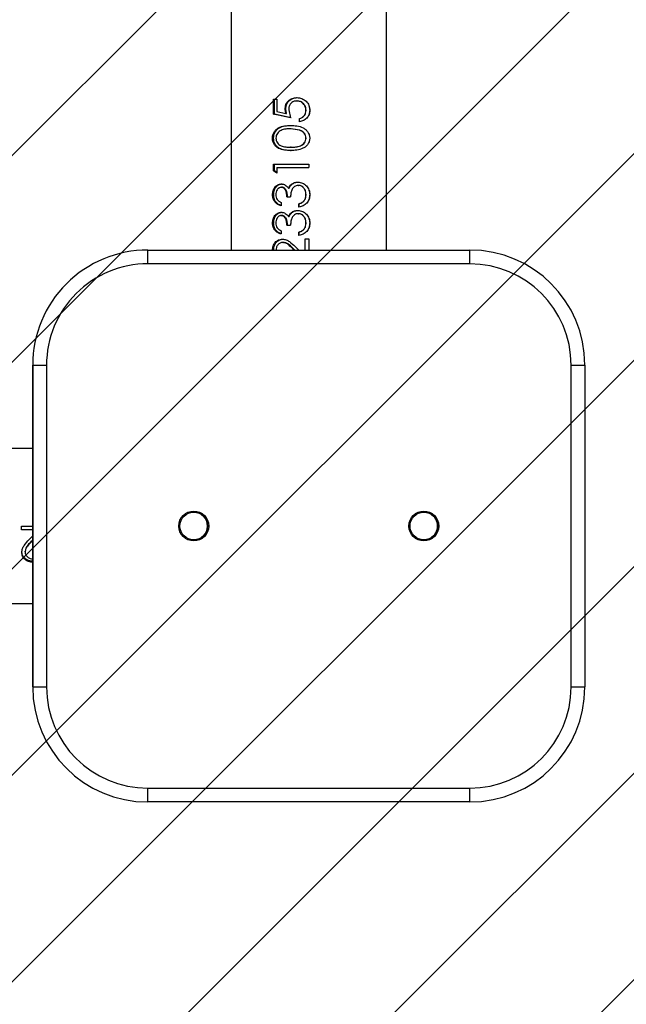
# Model space of a CAD drawing. Units: centimetres. Extents: x 2005 to 3568, y -4513 to -3569.
# Drawn here: x 3181 to 3194, y -4300 to -4279 of the extents above; entities that cross this region are included whole.
import ezdxf

# ---------------------------------------------------------------- set-up
doc = ezdxf.new("R2010")
doc.units = ezdxf.units.CM
for name, color, linetype in [('VP-DIM', 7, 'Continuous'), ('VP-EQ', 206, 'Continuous'), ('VP-HIC', 6, 'Continuous'), ('VP-USE', 4, 'Continuous')]:
    doc.layers.add(name, color=color, linetype=linetype)
doc.dimstyles.new('Strefa', dxfattribs={"dimtxt": 14, "dimasz": 20, "dimexe": 20, "dimexo": 50, "dimgap": 20, "dimtad": 0, "dimdec": 0, "dimzin": 0, "dimdsep": 46, "dimtxsty": 'Standard', "dimcen": 0.09, "dimadec": 0, "dimazin": 0, "dimtfac": 1, "dimtdec": 4, "dimtofl": 0, "dimtmove": 0, "dimatfit": 3, "dimfxl": 70, "dimfxlon": 1, "dimtolj": 1, "dimtzin": 0, "dimarcsym": 0})

# ---------------------------------------------------------------- blocks, each defined once
blk = doc.blocks.new('*D111')
at = {"layer": 'Defpoints', "color": 0}
for p in [(2812.174, -3713.171), (2721.524, -4512.521), (3548.074, -4512.521)]:
    blk.add_point(p, dxfattribs=at)
at = {"layer": 'VP-DIM', "color": 0, "lineweight": -2}
for p, q in [((3478.074, -3713.171), (3568.074, -3713.171)), ((3548.074, -3733.171), (3548.074, -4071.18)), ((3548.074, -4492.521), (3548.074, -4148.513)), ((3478.074, -4512.521), (3568.074, -4512.521))]:
    blk.add_line(p, q, dxfattribs=at)
at = {"layer": 'VP-DIM', "color": 0}
for points in [[(3551.407, -3733.171), (3544.74, -3733.171), (3548.074, -3713.171)], [(3544.74, -4492.521), (3551.407, -4492.521), (3548.074, -4512.521)]]:
    blk.add_solid(points, dxfattribs=at)
at = {"layer": 'VP-DIM', "color": 0, "insert": (3548.074, -4109.847), "char_height": 14, "attachment_point": 5, "rotation": 90}
blk.add_mtext('\\A1;799', dxfattribs=at)
blk = doc.blocks.new('*D112')
at = {"layer": 'Defpoints', "color": 0}
for p in [(2812.924, -3863.021), (2812.174, -4362.521), (3473.406, -4362.521)]:
    blk.add_point(p, dxfattribs=at)
at = {"layer": 'VP-DIM', "color": 0, "lineweight": -2}
for p, q in [((3403.406, -3863.021), (3493.406, -3863.021)), ((3473.406, -3883.021), (3473.406, -4074.104)), ((3473.406, -4342.521), (3473.406, -4151.438)), ((3403.406, -4362.521), (3493.406, -4362.521))]:
    blk.add_line(p, q, dxfattribs=at)
at = {"layer": 'VP-DIM', "color": 0}
for points in [[(3476.739, -3883.021), (3470.072, -3883.021), (3473.406, -3863.021)], [(3470.072, -4342.521), (3476.739, -4342.521), (3473.406, -4362.521)]]:
    blk.add_solid(points, dxfattribs=at)
at = {"layer": 'VP-DIM', "color": 0, "insert": (3473.406, -4112.771), "char_height": 14, "attachment_point": 5, "rotation": 90}
blk.add_mtext('\\A1;499', dxfattribs=at)
blk = doc.blocks.new('2327_')
at = {"color": 7, "linetype": 'Continuous', "lineweight": 25}
for p, q in [((-110.694, 1188.219), (-110.694, 1188.519)), ((-110.694, 1188.519), (-103.694, 1188.519)), ((-103.694, 1188.219), (-103.694, 1188.519)), ((-103.694, 1188.219), (-110.694, 1188.219)), ((-113.194, 1179.019), (-113.194, 1186.019)), ((-112.894, 1186.019), (-113.194, 1186.019)), ((-112.894, 1186.019), (-112.894, 1179.019)), ((-101.494, 1179.019), (-101.494, 1186.019)), ((-101.194, 1186.019), (-101.494, 1186.019)), ((-101.194, 1186.019), (-101.194, 1179.019)), ((-113.194, 1184.204), (-256.194, 1184.204)), ((-115.061, 1182.519), (-114.989, 1182.519)), ((-115.061, 1181.749), (-115.061, 1182.519)), ((-114.989, 1181.822), (-114.989, 1182.519)), ((-113.44, 1182.519), (-113.194, 1182.519)), ((-113.44, 1182.437), (-113.44, 1182.519)), ((-116.056, 1182.314), (-116.056, 1182.32)), ((-115.984, 1182.32), (-116.056, 1182.32)), ((-115.984, 1182.314), (-116.056, 1182.314)), ((-115.8, 1182.326), (-115.83, 1182.134)), ((-115.8, 1182.32), (-115.83, 1182.123)), ((-114.262, 1182.414), (-114.262, 1182.417)), ((-114.199, 1182.304), (-114.199, 1182.31)), ((-114.128, 1182.31), (-114.199, 1182.31)), ((-114.128, 1182.304), (-114.199, 1182.304)), ((-113.647, 1182.414), (-113.647, 1182.417)), ((-113.584, 1182.304), (-113.584, 1182.31)), ((-113.512, 1182.31), (-113.584, 1182.31)), ((-113.512, 1182.304), (-113.584, 1182.304)), ((-113.194, 1182.439), (-113.44, 1182.439)), ((-113.194, 1182.437), (-113.44, 1182.437)), ((-113.268, 1182.225), (-113.194, 1182.304)), ((-116.507, 1182.259), (-116.507, 1182.266)), ((-116.435, 1182.255), (-116.435, 1182.263)), ((-116.242, 1182.083), (-116.066, 1182.123)), ((-116.066, 1182.134), (-116.148, 1181.771)), ((-116.066, 1182.123), (-116.148, 1181.749)), ((-114.599, 1182.289), (-114.599, 1182.296)), ((-114.353, 1182.043), (-114.353, 1182.123)), ((-113.984, 1182.289), (-113.984, 1182.296)), ((-113.738, 1182.043), (-113.738, 1182.123)), ((-113.194, 1182.213), (-113.207, 1182.2)), ((-113.194, 1182.204), (-113.207, 1182.19)), ((-116.161, 1182.034), (-116.255, 1182.019)), ((-116.161, 1182.019), (-116.255, 1182.004)), ((-116.204, 1181.822), (-116.161, 1182.019)), ((-116.161, 1182.019), (-116.161, 1182.034)), ((-114.558, 1181.919), (-114.558, 1181.937)), ((-114.23, 1181.917), (-114.158, 1181.917)), ((-113.943, 1181.919), (-113.943, 1181.937)), ((-113.615, 1181.917), (-113.543, 1181.917)), ((-113.358, 1181.954), (-113.358, 1181.97)), ((-116.476, 1181.822), (-116.204, 1181.822)), ((-116.476, 1181.749), (-116.476, 1181.822)), ((-116.148, 1181.771), (-116.476, 1181.771)), ((-116.148, 1181.749), (-116.476, 1181.749)), ((-116.148, 1181.749), (-116.148, 1181.771)), ((-114.913, 1181.771), (-115.061, 1181.771)), ((-114.913, 1181.749), (-115.061, 1181.749)), ((-114.989, 1181.822), (-114.866, 1181.822)), ((-114.866, 1181.822), (-114.913, 1181.749)), ((-114.88, 1181.822), (-114.913, 1181.771)), ((-114.913, 1181.749), (-114.913, 1181.771)), ((-256.194, 1180.834), (-113.194, 1180.834)), ((-112.894, 1179.019), (-113.194, 1179.019)), ((-113.194, 1179.019), (-113.194, 1179.019)), ((-101.194, 1179.019), (-101.494, 1179.019)), ((-101.194, 1179.019), (-101.194, 1179.019)), ((-110.694, 1176.519), (-110.694, 1176.819)), ((-110.694, 1176.819), (-103.694, 1176.819)), ((-103.694, 1176.519), (-103.694, 1176.819)), ((-103.694, 1176.519), (-110.694, 1176.519)), ((-110.694, 1176.519), (-110.694, 1176.519)), ((-110.694, 1176.519), (-103.694, 1176.519)), ((-108.879, 1176.519), (-108.879, 1033.519)), ((-107.194, 1176.272), (-107.194, 1176.519)), ((-107.114, 1176.519), (-107.114, 1176.272)), ((-107.112, 1176.519), (-107.112, 1176.272)), ((-106.9, 1176.444), (-106.979, 1176.519)), ((-106.889, 1176.519), (-106.875, 1176.505)), ((-106.879, 1176.519), (-106.865, 1176.505)), ((-105.509, 1033.519), (-105.509, 1176.519)), ((-103.694, 1176.519), (-103.694, 1176.519)), ((-107.112, 1176.272), (-107.194, 1176.272)), ((-106.623, 1176.282), (-106.64, 1176.282))]:
    blk.add_line(p, q, dxfattribs=at)
for centre, radius in [((-107.194, 1185.019), 0.325), ((-107.194, 1185.019), 0.3), ((-107.194, 1180.019), 0.325), ((-107.194, 1180.019), 0.3)]:
    blk.add_circle(centre, radius, dxfattribs=at)
for centre, radius, start, end in [((-110.694, 1186.019), 2.5, 90, 180), ((-103.694, 1186.019), 2.5, 360, 90), ((-110.694, 1186.019), 2.2, 90, 180), ((-103.694, 1186.019), 2.2, 360, 90), ((-107.194, 1185.019), 0.3, 360, 120), ((-107.194, 1185.019), 0.3, 120, 180), ((-107.194, 1180.019), 0.3, 360, 180), ((-110.694, 1179.019), 2.5, 180, 270), ((-110.694, 1179.019), 2.5, 180, 270), ((-110.694, 1179.019), 2.2, 180, 270), ((-103.694, 1179.019), 2.5, 270, 360), ((-103.694, 1179.019), 2.2, 270, 0), ((-103.694, 1179.019), 2.5, 270, 0)]:
    blk.add_arc(centre, radius, start, end, dxfattribs=at)
for points, knots in [([(-116.507, 1182.259), (-116.504, 1182.295), (-116.498, 1182.351), (-116.464, 1182.417), (-116.431, 1182.461), (-116.387, 1182.497), (-116.321, 1182.531), (-116.265, 1182.536), (-116.228, 1182.539)], [0, 0, 0, 0, 0.250085, 0.374386, 0.500054, 0.625933, 0.750493, 1, 1, 1, 1]), ([(-116.341, 1182.518), (-116.34, 1182.519), (-116.305, 1182.536), (-116.266, 1182.538), (-116.228, 1182.539)], [0, 0, 0, 0, 0.0388952, 1, 1, 1, 1]), ([(-116.228, 1182.539), (-116.197, 1182.537), (-116.136, 1182.531), (-116.058, 1182.478), (-116.003, 1182.404), (-115.99, 1182.344), (-115.984, 1182.314)], [0, 0, 0, 0, 0.2499649, 0.4996761, 0.7496585, 1, 1, 1, 1]), ([(-116.228, 1182.539), (-116.196, 1182.539), (-116.161, 1182.538), (-116.132, 1182.52), (-116.129, 1182.518)], [0, 0, 0, 0, 0.888834, 1, 1, 1, 1]), ([(-116.228, 1182.539), (-116.228, 1182.539), (-116.228, 1182.539), (-116.228, 1182.539), (-116.228, 1182.539)], [0, 0, 0, 0, 0.4999972, 1, 1, 1, 1]), ([(-115.902, 1182.123), (-115.901, 1182.169), (-115.898, 1182.26), (-115.865, 1182.375), (-115.814, 1182.454), (-115.761, 1182.502), (-115.697, 1182.534), (-115.649, 1182.537), (-115.626, 1182.539)], [0, 0, 0, 0, 0.250065, 0.499445, 0.624572, 0.749701, 0.87486, 1, 1, 1, 1]), ([(-115.727, 1182.515), (-115.716, 1182.52), (-115.685, 1182.536), (-115.65, 1182.538), (-115.626, 1182.539)], [0, 0, 0, 0, 0.327135, 1, 1, 1, 1]), ([(-115.626, 1182.539), (-115.602, 1182.537), (-115.556, 1182.534), (-115.492, 1182.502), (-115.44, 1182.454), (-115.391, 1182.374), (-115.362, 1182.259), (-115.359, 1182.168), (-115.358, 1182.123)], [0, 0, 0, 0, 0.125139, 0.250263, 0.375405, 0.500549, 0.749936, 1, 1, 1, 1]), ([(-115.626, 1182.539), (-115.602, 1182.538), (-115.567, 1182.536), (-115.537, 1182.52), (-115.527, 1182.515)], [0, 0, 0, 0, 0.681462, 1, 1, 1, 1]), ([(-115.626, 1182.539), (-115.626, 1182.539), (-115.626, 1182.539), (-115.626, 1182.539), (-115.626, 1182.539)], [0, 0, 0, 0, 0.4999972, 1, 1, 1, 1]), ([(-114.671, 1182.282), (-114.667, 1182.317), (-114.66, 1182.369), (-114.624, 1182.43), (-114.578, 1182.483), (-114.5, 1182.53), (-114.43, 1182.536), (-114.394, 1182.539)], [0, 0, 0, 0, 0.2493869, 0.3748391, 0.5002342, 0.749922, 1, 1, 1, 1]), ([(-114.505, 1182.518), (-114.503, 1182.519), (-114.47, 1182.539), (-114.431, 1182.539), (-114.394, 1182.539)], [0, 0, 0, 0, 0.076405, 1, 1, 1, 1]), ([(-114.394, 1182.539), (-114.362, 1182.537), (-114.312, 1182.533), (-114.253, 1182.505), (-114.2, 1182.467), (-114.151, 1182.399), (-114.135, 1182.336), (-114.128, 1182.304)], [0, 0, 0, 0, 0.250068, 0.375883, 0.501007, 0.748406, 1, 1, 1, 1]), ([(-114.394, 1182.539), (-114.361, 1182.538), (-114.323, 1182.536), (-114.288, 1182.52), (-114.283, 1182.518)], [0, 0, 0, 0, 0.859262, 1, 1, 1, 1]), ([(-114.394, 1182.539), (-114.394, 1182.539), (-114.394, 1182.539), (-114.394, 1182.539), (-114.394, 1182.539)], [0, 0, 0, 0, 0.4999972, 1, 1, 1, 1]), ([(-114.056, 1182.282), (-114.051, 1182.317), (-114.045, 1182.369), (-114.008, 1182.43), (-113.963, 1182.483), (-113.884, 1182.53), (-113.814, 1182.536), (-113.779, 1182.539)], [0, 0, 0, 0, 0.2493843, 0.3748526, 0.5002308, 0.7499465, 1, 1, 1, 1]), ([(-113.89, 1182.518), (-113.888, 1182.519), (-113.855, 1182.539), (-113.815, 1182.539), (-113.779, 1182.539)], [0, 0, 0, 0, 0.076497, 1, 1, 1, 1]), ([(-113.779, 1182.539), (-113.746, 1182.537), (-113.697, 1182.533), (-113.637, 1182.505), (-113.585, 1182.467), (-113.535, 1182.399), (-113.52, 1182.336), (-113.512, 1182.304)], [0, 0, 0, 0, 0.2500671, 0.3759096, 0.5010089, 0.7484066, 1, 1, 1, 1]), ([(-113.779, 1182.539), (-113.746, 1182.538), (-113.707, 1182.536), (-113.673, 1182.52), (-113.668, 1182.518)], [0, 0, 0, 0, 0.859262, 1, 1, 1, 1]), ([(-113.779, 1182.539), (-113.779, 1182.539), (-113.779, 1182.539), (-113.779, 1182.539), (-113.779, 1182.539)], [0, 0, 0, 0, 0.4999972, 1, 1, 1, 1]), ([(-116.232, 1182.459), (-116.259, 1182.457), (-116.312, 1182.452), (-116.369, 1182.413), (-116.403, 1182.373), (-116.429, 1182.328), (-116.433, 1182.289), (-116.435, 1182.263)], [0, 0, 0, 0, 0.2532303, 0.5043861, 0.6312668, 0.7539054, 1, 1, 1, 1]), ([(-116.232, 1182.457), (-116.259, 1182.455), (-116.312, 1182.449), (-116.369, 1182.409), (-116.403, 1182.369), (-116.429, 1182.322), (-116.433, 1182.282), (-116.435, 1182.255)], [0, 0, 0, 0, 0.249744, 0.499473, 0.626717, 0.750325, 1, 1, 1, 1]), ([(-116.232, 1182.457), (-116.232, 1182.458), (-116.232, 1182.458), (-116.232, 1182.459), (-116.232, 1182.459)], [0, 0, 0, 0, 0.500128, 1, 1, 1, 1]), ([(-116.056, 1182.32), (-116.061, 1182.34), (-116.069, 1182.369), (-116.093, 1182.402), (-116.124, 1182.429), (-116.17, 1182.453), (-116.212, 1182.457), (-116.232, 1182.459)], [0, 0, 0, 0, 0.246474, 0.370798, 0.495877, 0.747236, 1, 1, 1, 1]), ([(-116.056, 1182.314), (-116.061, 1182.334), (-116.069, 1182.364), (-116.093, 1182.398), (-116.124, 1182.426), (-116.17, 1182.451), (-116.212, 1182.455), (-116.232, 1182.457)], [0, 0, 0, 0, 0.2499665, 0.3751806, 0.5003895, 0.7502135, 1, 1, 1, 1]), ([(-115.628, 1182.459), (-115.648, 1182.457), (-115.686, 1182.453), (-115.738, 1182.423), (-115.777, 1182.38), (-115.792, 1182.344), (-115.8, 1182.326)], [0, 0, 0, 0, 0.250883, 0.500756, 0.750615, 1, 1, 1, 1]), ([(-115.628, 1182.457), (-115.648, 1182.455), (-115.687, 1182.451), (-115.738, 1182.419), (-115.778, 1182.375), (-115.792, 1182.338), (-115.8, 1182.32)], [0, 0, 0, 0, 0.250782, 0.500612, 0.750502, 1, 1, 1, 1]), ([(-115.8, 1182.326), (-115.8, 1182.325), (-115.8, 1182.323), (-115.8, 1182.321), (-115.8, 1182.32)], [0, 0, 0, 0, 0.49991, 1, 1, 1, 1]), ([(-115.628, 1182.459), (-115.628, 1182.459), (-115.628, 1182.458), (-115.628, 1182.458), (-115.628, 1182.457)], [0, 0, 0, 0, 0.499872, 1, 1, 1, 1]), ([(-115.43, 1182.134), (-115.431, 1182.169), (-115.432, 1182.238), (-115.451, 1182.326), (-115.486, 1182.389), (-115.525, 1182.427), (-115.573, 1182.454), (-115.61, 1182.457), (-115.628, 1182.459)], [0, 0, 0, 0, 0.24811, 0.495816, 0.620631, 0.746176, 0.872789, 1, 1, 1, 1]), ([(-115.43, 1182.123), (-115.431, 1182.158), (-115.432, 1182.23), (-115.45, 1182.32), (-115.486, 1182.384), (-115.525, 1182.424), (-115.573, 1182.451), (-115.61, 1182.455), (-115.628, 1182.457)], [0, 0, 0, 0, 0.250585, 0.500329, 0.625404, 0.750322, 0.875223, 1, 1, 1, 1]), ([(-114.396, 1182.459), (-114.42, 1182.458), (-114.469, 1182.455), (-114.526, 1182.427), (-114.561, 1182.394), (-114.583, 1182.365), (-114.597, 1182.331), (-114.599, 1182.307), (-114.599, 1182.296)], [0, 0, 0, 0, 0.253171, 0.504158, 0.629275, 0.753522, 0.87694, 1, 1, 1, 1]), ([(-114.396, 1182.457), (-114.42, 1182.456), (-114.47, 1182.453), (-114.526, 1182.424), (-114.561, 1182.39), (-114.583, 1182.36), (-114.597, 1182.325), (-114.599, 1182.301), (-114.599, 1182.289)], [0, 0, 0, 0, 0.250063, 0.499384, 0.624634, 0.749819, 0.874859, 1, 1, 1, 1]), ([(-114.396, 1182.457), (-114.396, 1182.458), (-114.396, 1182.458), (-114.396, 1182.459), (-114.396, 1182.459)], [0, 0, 0, 0, 0.500128, 1, 1, 1, 1]), ([(-114.262, 1182.417), (-114.282, 1182.43), (-114.323, 1182.456), (-114.371, 1182.458), (-114.396, 1182.459)], [0, 0, 0, 0, 0.497786, 1, 1, 1, 1]), ([(-114.262, 1182.414), (-114.282, 1182.427), (-114.323, 1182.454), (-114.371, 1182.456), (-114.396, 1182.457)], [0, 0, 0, 0, 0.499257, 1, 1, 1, 1]), ([(-114.199, 1182.31), (-114.206, 1182.33), (-114.219, 1182.371), (-114.248, 1182.402), (-114.262, 1182.417)], [0, 0, 0, 0, 0.499405, 1, 1, 1, 1]), ([(-114.199, 1182.304), (-114.206, 1182.325), (-114.219, 1182.366), (-114.248, 1182.398), (-114.262, 1182.414)], [0, 0, 0, 0, 0.501082, 1, 1, 1, 1]), ([(-113.78, 1182.459), (-113.805, 1182.458), (-113.854, 1182.455), (-113.91, 1182.427), (-113.946, 1182.394), (-113.968, 1182.365), (-113.981, 1182.331), (-113.983, 1182.307), (-113.984, 1182.296)], [0, 0, 0, 0, 0.253202, 0.504179, 0.62929, 0.753532, 0.876945, 1, 1, 1, 1]), ([(-113.78, 1182.457), (-113.805, 1182.456), (-113.854, 1182.453), (-113.911, 1182.424), (-113.946, 1182.39), (-113.968, 1182.36), (-113.981, 1182.325), (-113.983, 1182.301), (-113.984, 1182.289)], [0, 0, 0, 0, 0.250093, 0.499404, 0.624649, 0.749829, 0.874864, 1, 1, 1, 1]), ([(-113.78, 1182.457), (-113.78, 1182.458), (-113.78, 1182.458), (-113.78, 1182.459), (-113.78, 1182.459)], [0, 0, 0, 0, 0.500128, 1, 1, 1, 1]), ([(-113.647, 1182.417), (-113.667, 1182.43), (-113.708, 1182.456), (-113.756, 1182.458), (-113.78, 1182.459)], [0, 0, 0, 0, 0.497828, 1, 1, 1, 1]), ([(-113.647, 1182.414), (-113.667, 1182.427), (-113.708, 1182.454), (-113.756, 1182.456), (-113.78, 1182.457)], [0, 0, 0, 0, 0.4992978, 1, 1, 1, 1]), ([(-113.584, 1182.31), (-113.59, 1182.33), (-113.603, 1182.371), (-113.632, 1182.402), (-113.647, 1182.417)], [0, 0, 0, 0, 0.499375, 1, 1, 1, 1]), ([(-113.584, 1182.304), (-113.59, 1182.325), (-113.603, 1182.366), (-113.632, 1182.398), (-113.647, 1182.414)], [0, 0, 0, 0, 0.5010536, 1, 1, 1, 1]), ([(-116.255, 1182.019), (-116.289, 1182.022), (-116.34, 1182.026), (-116.4, 1182.057), (-116.439, 1182.088), (-116.47, 1182.127), (-116.5, 1182.184), (-116.504, 1182.234), (-116.507, 1182.266)], [0, 0, 0, 0, 0.252964, 0.378704, 0.504871, 0.62971, 0.753771, 1, 1, 1, 1]), ([(-116.255, 1182.004), (-116.289, 1182.007), (-116.341, 1182.011), (-116.4, 1182.043), (-116.439, 1182.075), (-116.47, 1182.115), (-116.5, 1182.174), (-116.504, 1182.225), (-116.507, 1182.259)], [0, 0, 0, 0, 0.24936, 0.37402, 0.49982, 0.6251, 0.750313, 1, 1, 1, 1]), ([(-116.435, 1182.255), (-116.433, 1182.231), (-116.43, 1182.195), (-116.405, 1182.153), (-116.38, 1182.126), (-116.35, 1182.106), (-116.304, 1182.087), (-116.267, 1182.084), (-116.242, 1182.083)], [0, 0, 0, 0, 0.249217, 0.374943, 0.4996, 0.621539, 0.750065, 1, 1, 1, 1]), ([(-115.902, 1182.123), (-115.902, 1182.125), (-115.902, 1182.129), (-115.902, 1182.133), (-115.902, 1182.135)], [0, 0, 0, 0, 0.50006, 1, 1, 1, 1]), ([(-115.626, 1181.754), (-115.649, 1181.755), (-115.696, 1181.759), (-115.761, 1181.786), (-115.814, 1181.828), (-115.865, 1181.898), (-115.898, 1182.002), (-115.901, 1182.091), (-115.902, 1182.135)], [0, 0, 0, 0, 0.127508, 0.254403, 0.380287, 0.505211, 0.752596, 1, 1, 1, 1]), ([(-115.626, 1181.73), (-115.649, 1181.732), (-115.697, 1181.735), (-115.761, 1181.764), (-115.814, 1181.807), (-115.865, 1181.88), (-115.898, 1181.987), (-115.901, 1182.077), (-115.902, 1182.123)], [0, 0, 0, 0, 0.125152, 0.250293, 0.375421, 0.500551, 0.749974, 1, 1, 1, 1]), ([(-115.83, 1182.134), (-115.83, 1182.132), (-115.83, 1182.128), (-115.83, 1182.125), (-115.83, 1182.123)], [0, 0, 0, 0, 0.499944, 1, 1, 1, 1]), ([(-115.83, 1182.123), (-115.829, 1182.087), (-115.827, 1182.016), (-115.805, 1181.931), (-115.77, 1181.871), (-115.732, 1181.834), (-115.683, 1181.809), (-115.646, 1181.806), (-115.628, 1181.804)], [0, 0, 0, 0, 0.250455, 0.500321, 0.626984, 0.748748, 0.875992, 1, 1, 1, 1]), ([(-115.628, 1181.804), (-115.61, 1181.805), (-115.573, 1181.809), (-115.525, 1181.834), (-115.486, 1181.87), (-115.45, 1181.93), (-115.432, 1182.016), (-115.431, 1182.087), (-115.43, 1182.123)], [0, 0, 0, 0, 0.124803, 0.249721, 0.372652, 0.499709, 0.749443, 1, 1, 1, 1]), ([(-115.358, 1182.135), (-115.359, 1182.091), (-115.361, 1182.003), (-115.39, 1181.898), (-115.44, 1181.828), (-115.492, 1181.786), (-115.556, 1181.759), (-115.602, 1181.755), (-115.626, 1181.754)], [0, 0, 0, 0, 0.247455, 0.494819, 0.62316, 0.745593, 0.872483, 1, 1, 1, 1]), ([(-115.358, 1182.123), (-115.359, 1182.078), (-115.361, 1181.988), (-115.39, 1181.88), (-115.44, 1181.807), (-115.492, 1181.764), (-115.556, 1181.735), (-115.602, 1181.732), (-115.626, 1181.73)], [0, 0, 0, 0, 0.250063, 0.499491, 0.62805, 0.749734, 0.874865, 1, 1, 1, 1]), ([(-115.43, 1182.134), (-115.43, 1182.132), (-115.43, 1182.128), (-115.43, 1182.125), (-115.43, 1182.123)], [0, 0, 0, 0, 0.499944, 1, 1, 1, 1]), ([(-115.358, 1182.123), (-115.358, 1182.125), (-115.358, 1182.129), (-115.358, 1182.133), (-115.358, 1182.135)], [0, 0, 0, 0, 0.50006, 1, 1, 1, 1]), ([(-114.671, 1182.282), (-114.671, 1182.283), (-114.671, 1182.285), (-114.671, 1182.288), (-114.671, 1182.289)], [0, 0, 0, 0, 0.500084, 1, 1, 1, 1]), ([(-114.623, 1182.153), (-114.637, 1182.174), (-114.665, 1182.215), (-114.669, 1182.264), (-114.671, 1182.289)], [0, 0, 0, 0, 0.5015167, 1, 1, 1, 1]), ([(-114.623, 1182.142), (-114.637, 1182.163), (-114.665, 1182.206), (-114.669, 1182.257), (-114.671, 1182.282)], [0, 0, 0, 0, 0.500042, 1, 1, 1, 1]), ([(-114.623, 1182.142), (-114.623, 1182.144), (-114.623, 1182.148), (-114.623, 1182.152), (-114.623, 1182.153)], [0, 0, 0, 0, 0.500053, 1, 1, 1, 1]), ([(-114.537, 1182.089), (-114.553, 1182.097), (-114.586, 1182.113), (-114.611, 1182.14), (-114.623, 1182.153)], [0, 0, 0, 0, 0.501904, 1, 1, 1, 1]), ([(-114.537, 1182.076), (-114.553, 1182.084), (-114.587, 1182.101), (-114.611, 1182.128), (-114.623, 1182.142)], [0, 0, 0, 0, 0.500051, 1, 1, 1, 1]), ([(-114.599, 1182.289), (-114.598, 1182.275), (-114.596, 1182.247), (-114.577, 1182.21), (-114.55, 1182.178), (-114.505, 1182.146), (-114.436, 1182.128), (-114.381, 1182.124), (-114.353, 1182.123)], [0, 0, 0, 0, 0.12499, 0.249922, 0.375389, 0.500024, 0.749388, 1, 1, 1, 1]), ([(-114.537, 1182.076), (-114.537, 1182.078), (-114.537, 1182.083), (-114.537, 1182.087), (-114.537, 1182.089)], [0, 0, 0, 0, 0.499948, 1, 1, 1, 1]), ([(-114.056, 1182.282), (-114.056, 1182.283), (-114.056, 1182.285), (-114.056, 1182.288), (-114.056, 1182.289)], [0, 0, 0, 0, 0.500084, 1, 1, 1, 1]), ([(-114.008, 1182.153), (-114.022, 1182.174), (-114.05, 1182.215), (-114.054, 1182.264), (-114.056, 1182.289)], [0, 0, 0, 0, 0.501543, 1, 1, 1, 1]), ([(-114.008, 1182.142), (-114.022, 1182.163), (-114.05, 1182.206), (-114.054, 1182.257), (-114.056, 1182.282)], [0, 0, 0, 0, 0.5000664, 1, 1, 1, 1]), ([(-114.008, 1182.142), (-114.008, 1182.144), (-114.008, 1182.148), (-114.008, 1182.152), (-114.008, 1182.153)], [0, 0, 0, 0, 0.500053, 1, 1, 1, 1]), ([(-113.921, 1182.089), (-113.938, 1182.097), (-113.971, 1182.113), (-113.996, 1182.14), (-114.008, 1182.153)], [0, 0, 0, 0, 0.501942, 1, 1, 1, 1]), ([(-113.921, 1182.076), (-113.938, 1182.084), (-113.971, 1182.101), (-113.996, 1182.128), (-114.008, 1182.142)], [0, 0, 0, 0, 0.500089, 1, 1, 1, 1]), ([(-113.984, 1182.289), (-113.983, 1182.275), (-113.981, 1182.247), (-113.962, 1182.21), (-113.935, 1182.178), (-113.889, 1182.146), (-113.821, 1182.128), (-113.766, 1182.124), (-113.738, 1182.123)], [0, 0, 0, 0, 0.124991, 0.249924, 0.375391, 0.500056, 0.749422, 1, 1, 1, 1]), ([(-113.921, 1182.076), (-113.921, 1182.078), (-113.921, 1182.083), (-113.921, 1182.087), (-113.921, 1182.089)], [0, 0, 0, 0, 0.499948, 1, 1, 1, 1]), ([(-113.43, 1181.948), (-113.428, 1181.974), (-113.423, 1182.028), (-113.364, 1182.124), (-113.307, 1182.184), (-113.268, 1182.225)], [0, 0, 0, 0, 0.249533, 0.49927, 1, 1, 1, 1]), ([(-113.207, 1182.2), (-113.241, 1182.166), (-113.291, 1182.116), (-113.35, 1182.039), (-113.355, 1181.993), (-113.358, 1181.97)], [0, 0, 0, 0, 0.50332, 0.753012, 1, 1, 1, 1]), ([(-113.207, 1182.19), (-113.241, 1182.155), (-113.291, 1182.103), (-113.35, 1182.024), (-113.355, 1181.977), (-113.358, 1181.954)], [0, 0, 0, 0, 0.501074, 0.750952, 1, 1, 1, 1]), ([(-116.255, 1182.004), (-116.255, 1182.007), (-116.255, 1182.012), (-116.255, 1182.017), (-116.255, 1182.019)], [0, 0, 0, 0, 0.500073, 1, 1, 1, 1]), ([(-114.63, 1181.92), (-114.629, 1181.935), (-114.627, 1181.966), (-114.608, 1182.01), (-114.582, 1182.041), (-114.557, 1182.062), (-114.543, 1182.072), (-114.537, 1182.076)], [0, 0, 0, 0, 0.249896, 0.49968, 0.749505, 0.87477, 1, 1, 1, 1]), ([(-114.396, 1181.754), (-114.425, 1181.756), (-114.483, 1181.761), (-114.548, 1181.793), (-114.588, 1181.829), (-114.611, 1181.862), (-114.624, 1181.892), (-114.629, 1181.918), (-114.63, 1181.931), (-114.63, 1181.937)], [0, 0, 0, 0, 0.25283, 0.503921, 0.628863, 0.753082, 0.876647, 0.938327, 1, 1, 1, 1]), ([(-114.63, 1181.92), (-114.63, 1181.923), (-114.63, 1181.928), (-114.63, 1181.934), (-114.63, 1181.937)], [0, 0, 0, 0, 0.500085, 1, 1, 1, 1]), ([(-114.396, 1181.73), (-114.425, 1181.733), (-114.483, 1181.738), (-114.548, 1181.77), (-114.588, 1181.808), (-114.611, 1181.842), (-114.624, 1181.873), (-114.629, 1181.899), (-114.63, 1181.913), (-114.63, 1181.92)], [0, 0, 0, 0, 0.249621, 0.499075, 0.624289, 0.749446, 0.874643, 0.937255, 1, 1, 1, 1]), ([(-114.353, 1182.057), (-114.376, 1182.056), (-114.42, 1182.054), (-114.474, 1182.038), (-114.513, 1182.017), (-114.538, 1181.995), (-114.552, 1181.972), (-114.557, 1181.952), (-114.558, 1181.942), (-114.558, 1181.937)], [0, 0, 0, 0, 0.252582, 0.504296, 0.629676, 0.754045, 0.877187, 0.938544, 1, 1, 1, 1]), ([(-114.353, 1182.043), (-114.376, 1182.042), (-114.421, 1182.04), (-114.474, 1182.023), (-114.514, 1182.002), (-114.538, 1181.979), (-114.552, 1181.956), (-114.557, 1181.935), (-114.558, 1181.925), (-114.558, 1181.919)], [0, 0, 0, 0, 0.250133, 0.50006, 0.625137, 0.75008, 0.874802, 0.937368, 1, 1, 1, 1]), ([(-114.558, 1181.919), (-114.558, 1181.91), (-114.556, 1181.893), (-114.544, 1181.869), (-114.527, 1181.848), (-114.498, 1181.826), (-114.454, 1181.807), (-114.416, 1181.805), (-114.397, 1181.804)], [0, 0, 0, 0, 0.124991, 0.24999, 0.375111, 0.500345, 0.749903, 1, 1, 1, 1]), ([(-114.397, 1181.804), (-114.379, 1181.805), (-114.342, 1181.807), (-114.291, 1181.831), (-114.254, 1181.87), (-114.238, 1181.901), (-114.23, 1181.917)], [0, 0, 0, 0, 0.250063, 0.49956, 0.749461, 1, 1, 1, 1]), ([(-114.158, 1181.917), (-114.166, 1181.892), (-114.182, 1181.841), (-114.236, 1181.779), (-114.311, 1181.737), (-114.368, 1181.733), (-114.396, 1181.73)], [0, 0, 0, 0, 0.250441, 0.500279, 0.750055, 1, 1, 1, 1]), ([(-114.166, 1181.917), (-114.172, 1181.898), (-114.186, 1181.855), (-114.237, 1181.8), (-114.311, 1181.76), (-114.368, 1181.756), (-114.396, 1181.754)], [0, 0, 0, 0, 0.197996, 0.46278, 0.730357, 1, 1, 1, 1]), ([(-114.015, 1181.92), (-114.014, 1181.935), (-114.012, 1181.966), (-113.992, 1182.01), (-113.966, 1182.041), (-113.942, 1182.062), (-113.928, 1182.072), (-113.921, 1182.076)], [0, 0, 0, 0, 0.249907, 0.499673, 0.749501, 0.874768, 1, 1, 1, 1]), ([(-113.781, 1181.754), (-113.81, 1181.756), (-113.867, 1181.761), (-113.932, 1181.793), (-113.973, 1181.829), (-113.996, 1181.862), (-114.009, 1181.892), (-114.014, 1181.918), (-114.014, 1181.931), (-114.015, 1181.937)], [0, 0, 0, 0, 0.2527978, 0.5039227, 0.628865, 0.7530856, 0.87664, 0.9383264, 1, 1, 1, 1]), ([(-114.015, 1181.92), (-114.015, 1181.923), (-114.015, 1181.928), (-114.015, 1181.934), (-114.015, 1181.937)], [0, 0, 0, 0, 0.500085, 1, 1, 1, 1]), ([(-113.781, 1181.73), (-113.81, 1181.733), (-113.868, 1181.738), (-113.932, 1181.77), (-113.973, 1181.808), (-113.996, 1181.842), (-114.009, 1181.873), (-114.014, 1181.899), (-114.014, 1181.913), (-114.015, 1181.92)], [0, 0, 0, 0, 0.249589, 0.499076, 0.624291, 0.74945, 0.874636, 0.937254, 1, 1, 1, 1]), ([(-113.738, 1182.057), (-113.76, 1182.056), (-113.805, 1182.054), (-113.859, 1182.038), (-113.898, 1182.017), (-113.923, 1181.995), (-113.936, 1181.972), (-113.942, 1181.952), (-113.943, 1181.942), (-113.943, 1181.937)], [0, 0, 0, 0, 0.252586, 0.504303, 0.629685, 0.754056, 0.877178, 0.938547, 1, 1, 1, 1]), ([(-113.738, 1182.043), (-113.76, 1182.042), (-113.805, 1182.04), (-113.859, 1182.023), (-113.898, 1182.002), (-113.923, 1181.979), (-113.936, 1181.956), (-113.942, 1181.935), (-113.943, 1181.925), (-113.943, 1181.919)], [0, 0, 0, 0, 0.250137, 0.500067, 0.625146, 0.75009, 0.874793, 0.937371, 1, 1, 1, 1]), ([(-113.943, 1181.919), (-113.942, 1181.91), (-113.941, 1181.893), (-113.929, 1181.869), (-113.911, 1181.848), (-113.882, 1181.826), (-113.839, 1181.807), (-113.801, 1181.805), (-113.782, 1181.804)], [0, 0, 0, 0, 0.124978, 0.249972, 0.375087, 0.500315, 0.749862, 1, 1, 1, 1]), ([(-113.782, 1181.804), (-113.763, 1181.805), (-113.726, 1181.807), (-113.675, 1181.831), (-113.638, 1181.87), (-113.623, 1181.901), (-113.615, 1181.917)], [0, 0, 0, 0, 0.2500721, 0.4995778, 0.7494524, 1, 1, 1, 1]), ([(-113.543, 1181.917), (-113.551, 1181.892), (-113.567, 1181.841), (-113.621, 1181.779), (-113.695, 1181.737), (-113.752, 1181.733), (-113.781, 1181.73)], [0, 0, 0, 0, 0.2504396, 0.5002764, 0.7500214, 1, 1, 1, 1]), ([(-113.55, 1181.917), (-113.556, 1181.898), (-113.571, 1181.855), (-113.621, 1181.8), (-113.696, 1181.76), (-113.752, 1181.756), (-113.781, 1181.754)], [0, 0, 0, 0, 0.197995, 0.462778, 0.730321, 1, 1, 1, 1]), ([(-113.188, 1181.754), (-113.22, 1181.756), (-113.268, 1181.759), (-113.324, 1181.785), (-113.373, 1181.82), (-113.42, 1181.878), (-113.427, 1181.936), (-113.43, 1181.965)], [0, 0, 0, 0, 0.253424, 0.379886, 0.505614, 0.753902, 1, 1, 1, 1]), ([(-113.43, 1181.948), (-113.43, 1181.951), (-113.43, 1181.956), (-113.43, 1181.962), (-113.43, 1181.965)], [0, 0, 0, 0, 0.500081, 1, 1, 1, 1]), ([(-113.188, 1181.73), (-113.22, 1181.733), (-113.268, 1181.736), (-113.324, 1181.762), (-113.373, 1181.798), (-113.42, 1181.859), (-113.427, 1181.918), (-113.43, 1181.948)], [0, 0, 0, 0, 0.249916, 0.375291, 0.500641, 0.750376, 1, 1, 1, 1]), ([(-113.358, 1181.954), (-113.358, 1181.943), (-113.356, 1181.923), (-113.342, 1181.883), (-113.308, 1181.843), (-113.251, 1181.809), (-113.207, 1181.806), (-113.185, 1181.804)], [0, 0, 0, 0, 0.1253794, 0.2506785, 0.5003641, 0.7500337, 1, 1, 1, 1]), ([(-115.626, 1181.73), (-115.626, 1181.734), (-115.626, 1181.742), (-115.626, 1181.75), (-115.626, 1181.754)], [0, 0, 0, 0, 0.500105, 1, 1, 1, 1]), ([(-114.396, 1181.73), (-114.396, 1181.734), (-114.396, 1181.742), (-114.396, 1181.75), (-114.396, 1181.754)], [0, 0, 0, 0, 0.500105, 1, 1, 1, 1]), ([(-113.781, 1181.73), (-113.781, 1181.734), (-113.781, 1181.742), (-113.781, 1181.75), (-113.781, 1181.754)], [0, 0, 0, 0, 0.500105, 1, 1, 1, 1]), ([(-106.429, 1176.524), (-106.431, 1176.492), (-106.434, 1176.445), (-106.46, 1176.388), (-106.495, 1176.34), (-106.553, 1176.292), (-106.611, 1176.285), (-106.64, 1176.282)], [0, 0, 0, 0, 0.253419, 0.379885, 0.505611, 0.753884, 1, 1, 1, 1]), ([(-106.629, 1176.354), (-106.618, 1176.355), (-106.598, 1176.356), (-106.559, 1176.37), (-106.518, 1176.404), (-106.484, 1176.461), (-106.481, 1176.505), (-106.479, 1176.527)], [0, 0, 0, 0, 0.125358, 0.250691, 0.500392, 0.750038, 1, 1, 1, 1]), ([(-106.405, 1176.524), (-106.408, 1176.492), (-106.411, 1176.444), (-106.437, 1176.388), (-106.473, 1176.339), (-106.534, 1176.292), (-106.593, 1176.285), (-106.623, 1176.282)], [0, 0, 0, 0, 0.249914, 0.375262, 0.500647, 0.750355, 1, 1, 1, 1]), ([(-106.623, 1176.282), (-106.65, 1176.285), (-106.703, 1176.29), (-106.799, 1176.348), (-106.859, 1176.406), (-106.9, 1176.444)], [0, 0, 0, 0, 0.249491, 0.499226, 1, 1, 1, 1]), ([(-106.875, 1176.505), (-106.841, 1176.471), (-106.791, 1176.421), (-106.714, 1176.363), (-106.668, 1176.357), (-106.646, 1176.354)], [0, 0, 0, 0, 0.5032774, 0.7529766, 1, 1, 1, 1]), ([(-106.865, 1176.505), (-106.83, 1176.471), (-106.778, 1176.421), (-106.699, 1176.362), (-106.652, 1176.357), (-106.629, 1176.354)], [0, 0, 0, 0, 0.50108, 0.75099, 1, 1, 1, 1]), ([(-106.629, 1176.354), (-106.632, 1176.354), (-106.637, 1176.354), (-106.643, 1176.354), (-106.646, 1176.354)], [0, 0, 0, 0, 0.499928, 1, 1, 1, 1])]:
    blk.add_open_spline(points, degree=3, knots=knots, dxfattribs=at)
blk = doc.blocks.new('2327_ 2D')
at = {"layer": 'VP-EQ', "color": 0}
blk.add_lwpolyline([(2528.41, -4124.353, 0.221591), (2474.874, -4239.221), (2474.874, -4362.521, 0.414214), (2624.874, -4512.521), (2818.174, -4512.521, 0.271018), (2948.928, -4436.029, 0.12663), (3026.174, -4455.911), (3123.728, -4455.911, 0.086389), (3181.174, -4465.911), (3194.074, -4465.911, 0.414214), (3364.074, -4295.911), (3364.074, -4128.921, 0.123106), (3344.074, -4048.921), (3344.074, -3973.921, 0.414214), (3194.074, -3823.921), (3182.948, -3823.921, 0.338632), (3038.174, -3713.171), (2586.174, -3713.171, 0.414214), (2436.174, -3863.171), (2436.174, -3985.921, 0.302634)], format="xyb", close=True, dxfattribs=at)
at = {"rotation": 270}
blk.add_blockref('2327_', (2004.655, -4397.115), dxfattribs=at)

msp = doc.modelspace()

# ---------------------------------------------------------------- hatches: boundary and pattern name
at = {"layer": 'VP-USE'}
h = msp.add_hatch(dxfattribs=at)
h.set_pattern_fill('ANSI31', color=4, angle=180, style=0)
edge = h.paths.add_edge_path()
edge.add_arc((3109.54543, -4289.92325), 100, 190.9799927, 349.0777675)
edge.add_arc((3189.22156, -4210.59938), 100, 280.6683607, 432.614878)
edge.add_arc((3189.22156, -4075.07735), 50, 306.697202, 360)
edge.add_line((3239.22156, -4075.07735), (3239.22156, -4027.67735))
edge.add_arc((3189.22156, -4027.67735), 50, 0, 97.259964)
edge.add_arc((3133.24543, -3972.23634), 50, 353.290398, 450)
edge.add_line((3133.24543, -3922.23634), (3085.84543, -3922.23634))
edge.add_arc((3085.84543, -3972.23634), 50, 90, 124.81586)
edge.add_line((3057.29839, -3931.18678), (3057.29802, -3865.56341))
edge.add_arc((3007.29861, -3865.80746), 50, 0.279665, 90)
edge.add_line((3007.29861, -3815.80746), (2832.97898, -3815.71966))
edge.add_arc((2832.92861, -3865.71963), 50, 89.94228, 115.223501)
edge.add_arc((2790.50103, -3865.80746), 50, 65.013716, 90)
edge.add_line((2790.50103, -3815.80746), (2616.1814, -3815.71966))
edge.add_arc((2616.13103, -3865.71963), 50, 89.94228, 180)
edge.add_line((2566.13103, -3865.71963), (2566.13103, -3970.48347))
edge.add_arc((2616.13103, -3970.48347), 50, 180, 270.050748)
edge.add_line((2616.17532, -4020.48346), (2764.23814, -4020.41788))
edge.add_arc((2813.68116, -4027.86021), 50, 171.439914, 180)
edge.add_line((2763.68116, -4027.86021), (2763.68116, -4075.26021))
edge.add_arc((2813.68116, -4075.26021), 50, 180, 191.552546)
edge.add_line((2764.69408, -4085.27354), (2743.46112, -4085.27354))
edge.add_arc((2743.46112, -4185.27354), 100, 90, 168.418597)
edge.add_line((2645.49708, -4165.19754), (2626.73745, -4165.19963))
edge.add_arc((2626.75969, -4265.19962), 100, 90.0127418, 180)
edge.add_line((2526.75969, -4265.19962), (2526.75969, -4316.90987))
edge.add_arc((2626.75969, -4316.90987), 100, 180, 270.0127418)
edge.add_line((2626.78193, -4416.90987), (2807.70503, -4416.88975))
edge.add_arc((2807.70503, -4316.88975), 100, 270, 360)
edge.add_line((2907.70503, -4316.88975), (2907.70503, -4282.2902))
edge.add_arc((2883.46112, -4185.27354), 100, 284.0305385, 308.2474665)
edge.add_arc((3030.12648, -4210.7435), 100, 212.0490263, 259.1928303)

# ---------------------------------------------------------------- linework, layer by layer
at = {"layer": 'VP-HIC', "color": 6}
msp.add_lwpolyline([(3014.1113, -4327.37631, 0.3606812), (3181.174, -4465.91119), (3194.07371, -4465.91119, 0.41421356), (3364.07371, -4295.91119), (3364.07371, -4128.92112, 0.41421356), (3194.07371, -3958.92112), (3181.174, -3958.92112, 0.31855636), (3020.749, -4072.67328, -0.06677699), (3028.17403, -4128.02112), (3028.17403, -4251.82112, -0.09227033)], format="xyb", close=True, dxfattribs=at)

# ---------------------------------------------------------------- block references
at = {"layer": 'VP-HIC', "color": 0}
msp.add_blockref('2327_ 2D', (0, 0), dxfattribs=at)

# ---------------------------------------------------------------- dimensions: what is measured, and where the dimension line sits
at = {"layer": 'VP-DIM', "color": 0}
dim = msp.add_linear_dim(base=(3548.07371, -4512.52075), p1=(2812.17421, -3713.17112), p2=(2721.52399, -4512.52075), angle=90, dimstyle='Strefa', dxfattribs=at)
dim.commit()
dim.dimension.update_dxf_attribs({"geometry": '*D111', "text_midpoint": (3548.07371, -4109.84659), "dimtype": 160})
dim = msp.add_linear_dim(base=(3473.40569, -4362.52075), p1=(2812.92399, -3863.02111), p2=(2812.17399, -4362.52075), angle=90, dimstyle='Strefa', dxfattribs=at)
dim.commit()
dim.dimension.update_dxf_attribs({"geometry": '*D112', "text_midpoint": (3473.40569, -4112.77093)})

doc.saveas('drawing.dxf')
